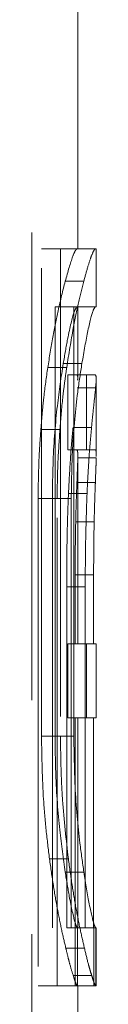
# Model space of a CAD drawing. Units: millimetres. Extents: x 10 to 584, y 10 to 410.
# Drawn here: x 117 to 118, y 238 to 244 of the extents above; entities that cross this region are included whole.
import ezdxf

# ---------------------------------------------------------------- set-up
doc = ezdxf.new("R2010")
doc.units = ezdxf.units.MM
doc.header["$LTSCALE"] = 2
doc.linetypes.add('HIDDEN', pattern=[1.905, 1.27, -0.635])

msp = doc.modelspace()

# ---------------------------------------------------------------- linework, layer by layer
at = {"color": 7, "linetype": 'HIDDEN', "lineweight": 18}
for p, q in [((117.6725, 242.5802), (117.6725, 250.079)), ((117.4225, 221.079), (117.4225, 247.079)), ((117.4752, 239.935), (117.4752, 242.5802)), ((117.5785, 242.5802), (117.4752, 242.5802)), ((117.7725, 242.5802), (117.5785, 242.5802)), ((117.5785, 242.5802), (117.5785, 239.935)), ((117.7725, 242.2659), (117.7725, 242.5802)), ((117.705, 242.4039), (117.6039, 242.4039)), ((117.5489, 242.2659), (117.5489, 239.935)), ((117.6509, 242.2659), (117.5489, 242.2659)), ((117.6509, 239.935), (117.6509, 242.2659)), ((117.6509, 242.2659), (117.7725, 242.2659)), ((117.6725, 241.8675), (117.6725, 242.2659)), ((117.6121, 241.9353), (117.5094, 241.9353)), ((117.6947, 241.9573), (117.5934, 241.9573)), ((117.6191, 241.4887), (117.6191, 241.8969)), ((117.72, 241.8969), (117.6191, 241.8969)), ((117.7639, 241.8969), (117.72, 241.8969)), ((117.72, 241.8969), (117.72, 241.4887)), ((117.7725, 241.4527), (117.7725, 241.8703)), ((117.7694, 241.825), (117.6694, 241.825)), ((117.7694, 241.825), (117.7721, 241.8588)), ((117.7469, 241.6103), (117.6465, 241.6103)), ((117.5754, 241.5989), (117.472, 241.5989)), ((117.72, 241.4887), (117.6191, 241.4887)), ((117.7724, 241.4446), (117.6724, 241.4446)), ((117.6725, 240.4363), (117.6725, 241.4547)), ((117.72, 241.4887), (117.7673, 241.4887)), ((117.7679, 241.3123), (117.6678, 241.3123)), ((117.7227, 241.2519), (117.6218, 241.2519)), ((117.457, 241.2242), (117.457, 238.579)), ((117.5345, 241.2242), (117.457, 241.2242)), ((117.5345, 238.8933), (117.5345, 241.2242)), ((117.6368, 241.2242), (117.5345, 241.2242)), ((117.5606, 238.579), (117.5606, 241.2242)), ((117.6368, 241.2242), (117.6368, 238.8933)), ((117.7613, 241.0976), (117.6611, 241.0976)), ((117.6582, 240.4363), (117.6582, 240.811)), ((117.7584, 240.811), (117.6582, 240.811)), ((117.7584, 240.811), (117.7584, 240.4363)), ((117.612, 240.7449), (117.612, 238.8933)), ((117.713, 240.7449), (117.612, 240.7449)), ((117.713, 238.8933), (117.713, 240.7449)), ((117.6191, 240.0338), (117.6191, 240.4363)), ((117.72, 240.4363), (117.6191, 240.4363)), ((117.7725, 240.4363), (117.72, 240.4363)), ((117.72, 240.4363), (117.72, 240.0338)), ((117.7725, 240.0338), (117.7725, 240.4363)), ((117.72, 240.0338), (117.6191, 240.0338)), ((117.6582, 238.8933), (117.6582, 240.0338)), ((117.6725, 238.8933), (117.6725, 240.0338)), ((117.72, 240.0338), (117.7725, 240.0338)), ((117.7584, 240.0338), (117.7584, 238.8933)), ((117.5785, 239.935), (117.4752, 239.935)), ((117.6509, 239.935), (117.5785, 239.935)), ((117.6213, 239.268), (117.5187, 239.268)), ((117.7053, 239.1962), (117.6041, 239.1962)), ((117.6582, 238.8933), (117.612, 238.8933)), ((117.6585, 238.8933), (117.6582, 238.8933)), ((117.6585, 238.579), (117.6585, 238.8933)), ((117.6702, 238.8933), (117.6585, 238.8933)), ((117.7703, 238.8933), (117.6702, 238.8933)), ((117.6711, 238.8933), (117.6711, 238.579)), ((117.7587, 238.8933), (117.7587, 238.579)), ((117.7725, 238.8933), (117.7703, 238.8933)), ((117.7711, 238.579), (117.7711, 238.8933)), ((117.7725, 238.579), (117.7725, 238.8933)), ((117.7085, 238.7831), (117.6075, 238.7831)), ((117.7481, 238.6345), (117.6477, 238.6345)), ((117.457, 238.579), (117.6585, 238.579)), ((117.6702, 238.579), (117.6585, 238.579)), ((117.7703, 238.579), (117.6702, 238.579)), ((117.6725, 237.6413), (117.6725, 238.579)), ((117.7703, 238.579), (117.7725, 238.579))]:
    msp.add_line(p, q, dxfattribs=at)
for points, knots in [([(117.668, 242.5802), (117.6652, 242.5779), (117.6596, 242.5734), (117.6402, 242.532), (117.6184, 242.4551), (117.6039, 242.4039)], [0, 0, 0, 0, 0.250285, 0.501155, 1, 1, 1, 1]), ([(117.705, 242.4039), (117.7124, 242.4311), (117.7272, 242.4855), (117.7453, 242.541), (117.7598, 242.5737), (117.7653, 242.578), (117.768, 242.5802)], [0, 0, 0, 0, 0.250053, 0.500745, 0.748299, 1, 1, 1, 1]), ([(117.6039, 242.4039), (117.5912, 242.3533), (117.5693, 242.2659), (117.536, 242.1032), (117.5183, 241.9916), (117.5094, 241.9353)], [0, 0, 0, 0, 0.405121, 0.699419, 1, 1, 1, 1]), ([(117.6121, 241.9353), (117.6239, 242.0091), (117.6445, 242.1384), (117.6774, 242.2928), (117.6958, 242.3666), (117.705, 242.4039)], [0, 0, 0, 0, 0.39654, 0.6951, 1, 1, 1, 1]), ([(117.5934, 241.9573), (117.6013, 242.0035), (117.6224, 242.1267), (117.6524, 242.2462), (117.6632, 242.2599), (117.668, 242.2659)], [0, 0, 0, 0, 0.251015, 0.669292, 1, 1, 1, 1]), ([(117.768, 242.2659), (117.7647, 242.2622), (117.7562, 242.2528), (117.7291, 242.1571), (117.7058, 242.0214), (117.6947, 241.9573)], [0, 0, 0, 0, 0.250935, 0.645923, 1, 1, 1, 1]), ([(117.5094, 241.9353), (117.5018, 241.8828), (117.4905, 241.8037), (117.479, 241.6886), (117.4743, 241.6288), (117.472, 241.5989)], [0, 0, 0, 0, 0.494597, 0.746561, 1, 1, 1, 1]), ([(117.5345, 241.2242), (117.5353, 241.2926), (117.5373, 241.4676), (117.5585, 241.7312), (117.5821, 241.8841), (117.5934, 241.9573)], [0, 0, 0, 0, 0.251215, 0.641778, 1, 1, 1, 1]), ([(117.5754, 241.5989), (117.58, 241.6573), (117.5871, 241.7454), (117.6007, 241.8556), (117.6083, 241.9087), (117.6121, 241.9353)], [0, 0, 0, 0, 0.4946308, 0.7465561, 1, 1, 1, 1]), ([(117.6947, 241.9573), (117.687, 241.9072), (117.6663, 241.7739), (117.6412, 241.5195), (117.6382, 241.315), (117.6368, 241.2242)], [0, 0, 0, 0, 0.251295, 0.667522, 1, 1, 1, 1]), ([(117.6637, 241.8969), (117.6657, 241.8957), (117.6698, 241.8932), (117.6728, 241.8877), (117.6718, 241.8725), (117.6715, 241.8675)], [0, 0, 0, 0, 0.402617, 0.80547, 1, 1, 1, 1]), ([(117.7721, 241.8703), (117.7722, 241.8742), (117.7726, 241.8939), (117.7677, 241.8956), (117.7639, 241.8969)], [0, 0, 0, 0, 0.196563, 1, 1, 1, 1]), ([(117.7469, 241.6103), (117.7492, 241.6344), (117.7539, 241.6825), (117.7625, 241.7613), (117.7667, 241.7996), (117.7694, 241.825)], [0, 0, 0, 0, 0.250763, 0.502041, 1, 1, 1, 1]), ([(117.6465, 241.6103), (117.6441, 241.5847), (117.6393, 241.5334), (117.6302, 241.4166), (117.6252, 241.3177), (117.6218, 241.2519)], [0, 0, 0, 0, 0.250816, 0.502209, 1, 1, 1, 1]), ([(117.7227, 241.2519), (117.7242, 241.2852), (117.7274, 241.3518), (117.7352, 241.4784), (117.7422, 241.5576), (117.7469, 241.6103)], [0, 0, 0, 0, 0.25087, 0.502202, 1, 1, 1, 1]), ([(117.472, 241.5989), (117.4697, 241.5685), (117.465, 241.5076), (117.4588, 241.3827), (117.4577, 241.2875), (117.457, 241.2242)], [0, 0, 0, 0, 0.250196, 0.500613, 1, 1, 1, 1]), ([(117.5606, 241.2242), (117.5608, 241.2559), (117.5611, 241.3194), (117.5649, 241.4456), (117.5712, 241.5376), (117.5754, 241.5989)], [0, 0, 0, 0, 0.250208, 0.500628, 1, 1, 1, 1]), ([(117.6724, 241.4547), (117.6724, 241.4585), (117.6724, 241.4695), (117.6714, 241.4829), (117.6689, 241.4864), (117.6672, 241.4887)], [0, 0, 0, 0, 0.145782, 0.431859, 1, 1, 1, 1]), ([(117.6678, 241.3123), (117.6683, 241.327), (117.6694, 241.3563), (117.6713, 241.4031), (117.672, 241.4281), (117.6724, 241.4446)], [0, 0, 0, 0, 0.251275, 0.503097, 1, 1, 1, 1]), ([(117.7673, 241.4887), (117.7682, 241.4884), (117.77, 241.4878), (117.7721, 241.4781), (117.7721, 241.4623), (117.7722, 241.4527)], [0, 0, 0, 0, 0.285247, 0.570773, 1, 1, 1, 1]), ([(117.7724, 241.4446), (117.7722, 241.4371), (117.7719, 241.4222), (117.7705, 241.3809), (117.7689, 241.3397), (117.7679, 241.3123)], [0, 0, 0, 0, 0.251305, 0.503103, 1, 1, 1, 1]), ([(117.6611, 241.0976), (117.6615, 241.1175), (117.6624, 241.1575), (117.6647, 241.2325), (117.6665, 241.2805), (117.6678, 241.3123)], [0, 0, 0, 0, 0.250965, 0.502418, 1, 1, 1, 1]), ([(117.7679, 241.3123), (117.7673, 241.2968), (117.7661, 241.2658), (117.7636, 241.1957), (117.7622, 241.1368), (117.7613, 241.0976)], [0, 0, 0, 0, 0.250962, 0.502411, 1, 1, 1, 1]), ([(117.6218, 241.2519), (117.6202, 241.2108), (117.6168, 241.1286), (117.613, 240.9589), (117.6124, 240.8304), (117.612, 240.7449)], [0, 0, 0, 0, 0.250622, 0.501493, 1, 1, 1, 1]), ([(117.713, 240.7449), (117.7131, 240.7879), (117.7132, 240.8738), (117.7154, 241.0448), (117.7198, 241.1692), (117.7227, 241.2519)], [0, 0, 0, 0, 0.250652, 0.501502, 1, 1, 1, 1]), ([(117.6582, 240.811), (117.6582, 240.8354), (117.6583, 240.884), (117.6589, 240.9809), (117.6602, 241.051), (117.6611, 241.0976)], [0, 0, 0, 0, 0.250677, 0.501575, 1, 1, 1, 1]), ([(117.7613, 241.0976), (117.7608, 241.0744), (117.7599, 241.028), (117.7587, 240.9323), (117.7585, 240.8595), (117.7584, 240.811)], [0, 0, 0, 0, 0.250648, 0.501594, 1, 1, 1, 1]), ([(117.5187, 239.268), (117.5124, 239.3194), (117.4996, 239.4223), (117.4804, 239.6436), (117.4773, 239.8187), (117.4752, 239.935)], [0, 0, 0, 0, 0.250766, 0.502212, 1, 1, 1, 1]), ([(117.5489, 239.935), (117.5496, 239.8662), (117.5516, 239.6891), (117.5717, 239.424), (117.5937, 239.2693), (117.6041, 239.1962)], [0, 0, 0, 0, 0.25117, 0.645928, 1, 1, 1, 1]), ([(117.5785, 239.935), (117.5791, 239.8767), (117.5803, 239.7598), (117.5912, 239.5293), (117.6093, 239.3723), (117.6213, 239.268)], [0, 0, 0, 0, 0.250804, 0.50224, 1, 1, 1, 1]), ([(117.7053, 239.1962), (117.698, 239.247), (117.6788, 239.3819), (117.6551, 239.6377), (117.6522, 239.8434), (117.6509, 239.935)], [0, 0, 0, 0, 0.251158, 0.666545, 1, 1, 1, 1]), ([(117.6075, 238.7831), (117.6001, 238.814), (117.5853, 238.8761), (117.562, 238.9918), (117.5392, 239.1217), (117.5256, 239.219), (117.5187, 239.268)], [0, 0, 0, 0, 0.248948, 0.498483, 0.747293, 1, 1, 1, 1]), ([(117.6213, 239.268), (117.6279, 239.2197), (117.6412, 239.123), (117.6635, 238.9936), (117.6865, 238.877), (117.7012, 238.8146), (117.7085, 238.7831)], [0, 0, 0, 0, 0.248992, 0.498543, 0.747102, 1, 1, 1, 1]), ([(117.6041, 239.1962), (117.6115, 239.1506), (117.6309, 239.0305), (117.6579, 238.9126), (117.6664, 238.8993), (117.6702, 238.8933)], [0, 0, 0, 0, 0.251054, 0.660719, 1, 1, 1, 1]), ([(117.7703, 238.8933), (117.7677, 238.8966), (117.7611, 238.9053), (117.7371, 238.9999), (117.7154, 239.1339), (117.7053, 239.1962)], [0, 0, 0, 0, 0.250893, 0.651793, 1, 1, 1, 1]), ([(117.6477, 238.6345), (117.6419, 238.6525), (117.6331, 238.6798), (117.619, 238.7348), (117.6113, 238.7669), (117.6075, 238.7831)], [0, 0, 0, 0, 0.494735, 0.746622, 1, 1, 1, 1]), ([(117.7085, 238.7831), (117.7158, 238.7521), (117.7268, 238.7055), (117.7397, 238.6611), (117.7453, 238.6434), (117.7481, 238.6345)], [0, 0, 0, 0, 0.494698, 0.746632, 1, 1, 1, 1]), ([(117.6702, 238.579), (117.6692, 238.5795), (117.6671, 238.5807), (117.6605, 238.5945), (117.6528, 238.6185), (117.6477, 238.6345)], [0, 0, 0, 0, 0.249994, 0.5001831, 1, 1, 1, 1]), ([(117.7481, 238.6345), (117.7508, 238.6257), (117.756, 238.6081), (117.7623, 238.5917), (117.7672, 238.5805), (117.7693, 238.5795), (117.7703, 238.579)], [0, 0, 0, 0, 0.249911, 0.500026, 0.749292, 1, 1, 1, 1])]:
    msp.add_open_spline(points, degree=3, knots=knots, dxfattribs=at)

doc.saveas('drawing.dxf')
